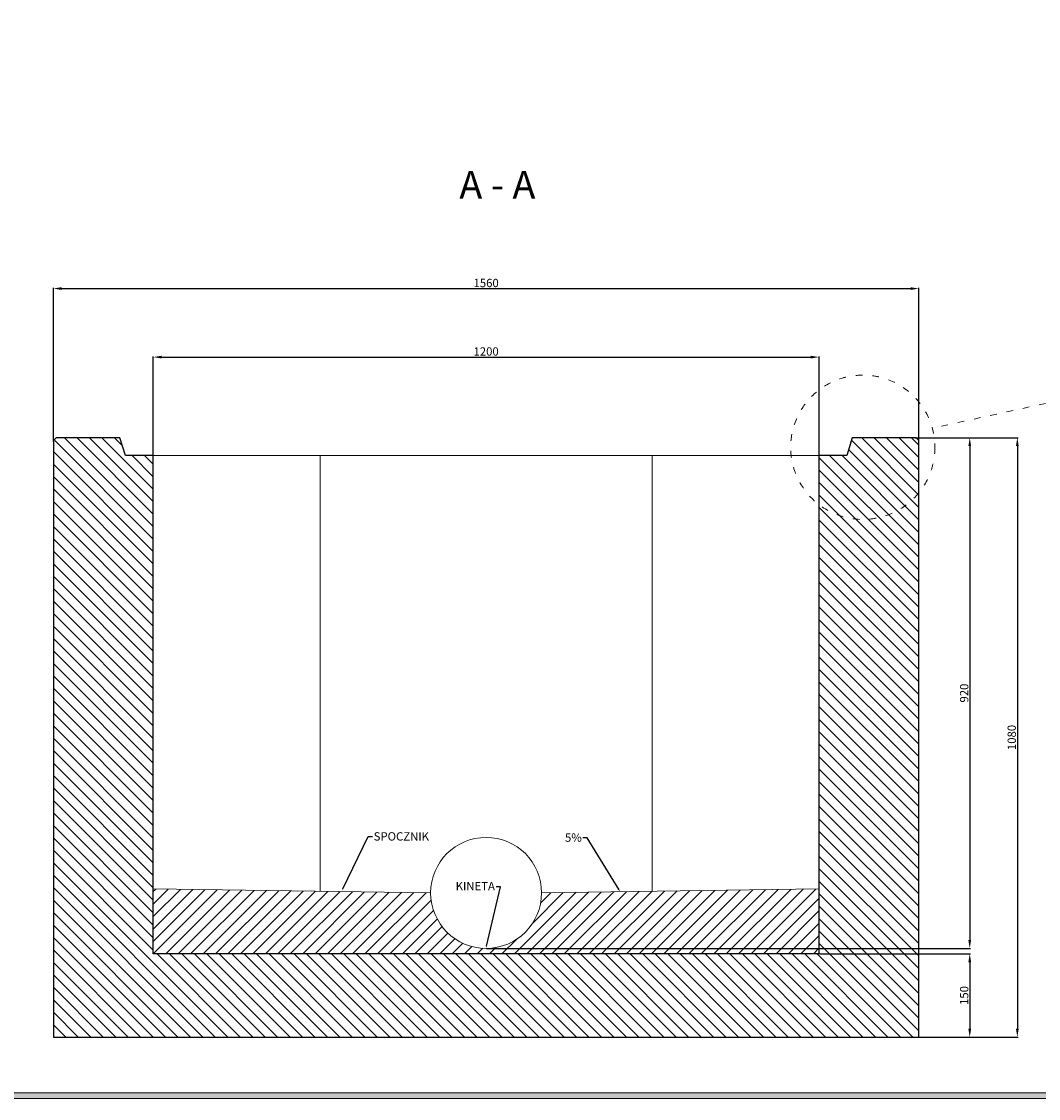
# Model space of a CAD drawing. Units: millimetres. Extents: x 3454 to 9198, y 2558 to 6974.
# Drawn here: x 5639 to 7472, y 2558 to 4498 of the extents above; entities that cross this region are included whole.
import ezdxf
from ezdxf import colors
from ezdxf.entities.mleader import LeaderData, LeaderLine
from ezdxf.math import Vec2, Vec3

# ---------------------------------------------------------------- set-up
doc = ezdxf.new("R2010")
doc.units = ezdxf.units.MM
doc.linetypes.add('ACAD_ISO03W100', pattern=[30, 12, -18])
doc.layers.get('0').update_dxf_attribs({"lineweight": 15})
for name, color, linetype, lineweight in [('KRESKOWANIE', 7, 'Continuous', 0), ('PRZEKRÓJ', 7, 'Continuous', 25), ('TXT', 1, 'Continuous', 0)]:
    doc.layers.add(name, color=color, linetype=linetype, lineweight=lineweight)
doc.styles.get("Standard").update_dxf_attribs({"font": 'txt.shx'})
doc.dimstyles.new('ISO-25', dxfattribs={"dimtxt": 15, "dimasz": 15, "dimexe": 1.25, "dimexo": 0.625, "dimtad": 1, "dimtxsty": 'Standard', "dimcen": 2.5, "dimadec": 0, "dimazin": 0, "dimtfac": 1, "dimtmove": 0, "dimatfit": 3, "dimfxl": 1, "dimarcsym": 0})

# ---------------------------------------------------------------- blocks, each defined once
blk = doc.blocks.new('*D1')
at = {"layer": 'Defpoints', "color": 0}
for p in [(7256.9, 4017.3), (5696.9, 3741.4), (7256.9, 3741.4)]:
    blk.add_point(p, dxfattribs=at)
at = {"layer": 'TXT', "color": 0, "lineweight": -2}
for p, q in [((5696.9, 3742), (5696.9, 4018.5)), ((5711.9, 4017.3), (7241.9, 4017.3)), ((7256.9, 3742), (7256.9, 4018.5))]:
    blk.add_line(p, q, dxfattribs=at)
at = {"layer": 'TXT', "color": 0}
for points in [[(5711.9, 4019.8), (5711.9, 4014.8), (5696.9, 4017.3)], [(7241.9, 4019.8), (7241.9, 4014.8), (7256.9, 4017.3)]]:
    blk.add_solid(points, dxfattribs=at)
at = {"layer": 'TXT', "color": 0, "insert": (6476.9, 4025.4), "char_height": 15, "attachment_point": 5}
blk.add_mtext('1560', dxfattribs=at)
blk = doc.blocks.new('*D2')
at = {"layer": 'Defpoints', "color": 0}
for p in [(7076.9, 3893.8), (5876.9, 3716.4), (7076.9, 3716.4)]:
    blk.add_point(p, dxfattribs=at)
at = {"layer": 'TXT', "color": 0, "lineweight": -2}
for p, q in [((5876.9, 3717), (5876.9, 3895.1)), ((5891.9, 3893.8), (7061.9, 3893.8)), ((7076.9, 3717), (7076.9, 3895.1))]:
    blk.add_line(p, q, dxfattribs=at)
at = {"layer": 'TXT', "color": 0}
for points in [[(5891.9, 3896.3), (5891.9, 3891.3), (5876.9, 3893.8)], [(7061.9, 3896.3), (7061.9, 3891.3), (7076.9, 3893.8)]]:
    blk.add_solid(points, dxfattribs=at)
at = {"layer": 'TXT', "color": 0, "insert": (6476.9, 3902), "char_height": 15, "attachment_point": 5}
blk.add_mtext('1200', dxfattribs=at)
blk = doc.blocks.new('*D3')
at = {"layer": 'Defpoints', "color": 0}
for p in [(7249.9, 3748.4), (6476.9, 2828.4), (7348.6, 2828.4)]:
    blk.add_point(p, dxfattribs=at)
at = {"layer": 'TXT', "color": 0, "lineweight": -2}
for p, q in [((7250.5, 3748.4), (7349.8, 3748.4)), ((7348.6, 3733.4), (7348.6, 2843.4)), ((6477.5, 2828.4), (7349.8, 2828.4))]:
    blk.add_line(p, q, dxfattribs=at)
at = {"layer": 'TXT', "color": 0}
for points in [[(7346.1, 3733.4), (7351.1, 3733.4), (7348.6, 3748.4)], [(7346.1, 2843.4), (7351.1, 2843.4), (7348.6, 2828.4)]]:
    blk.add_solid(points, dxfattribs=at)
at = {"layer": 'TXT', "color": 0, "insert": (7340.5, 3288.4), "char_height": 15, "attachment_point": 5, "rotation": 90}
blk.add_mtext('920', dxfattribs=at)
blk = doc.blocks.new('*D4')
at = {"layer": 'Defpoints', "color": 0}
for p in [(7076.9, 2818.4), (7256.9, 2668.4), (7348.6, 2668.4)]:
    blk.add_point(p, dxfattribs=at)
at = {"layer": 'TXT', "color": 0, "lineweight": -2}
for p, q in [((7077.5, 2818.4), (7349.8, 2818.4)), ((7348.6, 2803.4), (7348.6, 2683.4)), ((7257.5, 2668.4), (7349.8, 2668.4))]:
    blk.add_line(p, q, dxfattribs=at)
at = {"layer": 'TXT', "color": 0}
for points in [[(7346.1, 2803.4), (7351.1, 2803.4), (7348.6, 2818.4)], [(7346.1, 2683.4), (7351.1, 2683.4), (7348.6, 2668.4)]]:
    blk.add_solid(points, dxfattribs=at)
at = {"layer": 'TXT', "color": 0, "insert": (7340.5, 2743.4), "char_height": 15, "attachment_point": 5, "rotation": 90}
blk.add_mtext('150', dxfattribs=at)
blk = doc.blocks.new('*D5')
at = {"layer": 'Defpoints', "color": 0}
for p in [(7249.9, 3748.4), (7256.9, 2668.4), (7434.4, 2668.4)]:
    blk.add_point(p, dxfattribs=at)
at = {"layer": 'TXT', "color": 0, "lineweight": -2}
for p, q in [((7250.5, 3748.4), (7435.7, 3748.4)), ((7434.4, 3733.4), (7434.4, 2683.4)), ((7257.5, 2668.4), (7435.7, 2668.4))]:
    blk.add_line(p, q, dxfattribs=at)
at = {"layer": 'TXT', "color": 0}
for points in [[(7431.9, 3733.4), (7436.9, 3733.4), (7434.4, 3748.4)], [(7431.9, 2683.4), (7436.9, 2683.4), (7434.4, 2668.4)]]:
    blk.add_solid(points, dxfattribs=at)
at = {"layer": 'TXT', "color": 0, "insert": (7426.3, 3208.4), "char_height": 15, "attachment_point": 5, "rotation": 90}
blk.add_mtext('1080', dxfattribs=at)

msp = doc.modelspace()

# ---------------------------------------------------------------- hatches: boundary and pattern name
h = msp.add_hatch(color=256)
h.dxf.hatch_style = 1
h.paths.add_polyline_path([(9198.128, 6621.9), (3454.128, 6621.9), (3454.128, 2557.9), (9198.128, 2557.9)])
h.paths.add_polyline_path([(9188.128, 6611.9), (9188.128, 2567.9), (3464.128, 2567.9), (3464.128, 6611.9)], flags=16)
at = {"layer": 'KRESKOWANIE', "linetype": 'ACAD_ISO03W100'}
h = msp.add_hatch(dxfattribs=at)
h.set_pattern_fill('ANSI31', color=256, scale=5, angle=90, style=0)
h.set_pattern_definition([(135, (5696.869, 2668.352), (-11.22532, -11.22532), [])])
h.paths.add_polyline_path([(7256.869, 3741.352), (7249.869, 3748.352), (7136.869, 3748.352), (7126.869, 3716.352), (7076.869, 3716.352), (7076.869, 3628.018, 0.40607656), (7256.869, 3649.429)], flags=17)
h.paths.add_polyline_path([(7256.869, 3649.429, -0.40607656), (7076.869, 3628.018), (7076.869, 2818.352), (5876.869, 2818.352), (5876.869, 3716.352), (5826.869, 3716.352), (5816.869, 3748.352), (5703.869, 3748.352), (5696.869, 3741.352), (5696.869, 2668.352), (7256.869, 2668.352)])
at = {"layer": 'TXT', "linetype": 'ACAD_ISO03W100'}
h = msp.add_hatch(dxfattribs=at)
h.set_pattern_fill('ANSI31', color=256, scale=5, style=0)
h.set_pattern_definition([(45, (5876.869, 2818.352), (-11.22532, 11.22532), [])])
h.paths.add_polyline_path([(7076.869, 2935.352), (6576.869, 2928.352, -1), (6376.869, 2928.352), (5876.869, 2935.352), (5876.869, 2818.352), (7076.869, 2818.352)])

# ---------------------------------------------------------------- linework, layer by layer
for p, q in [((7076.869, 3716.352), (5876.869, 3716.352)), ((6177.536, 2931.143), (6177.536, 3716.352)), ((6776.202, 2931.143), (6776.202, 3716.352))]:
    msp.add_line(p, q)
for points in [[(3454.128, 6621.9), (9198.128, 6621.9), (9198.128, 2557.9), (3454.128, 2557.9)], [(3464.128, 6611.9), (9188.128, 6611.9), (9188.128, 2567.9), (3464.128, 2567.9)]]:
    msp.add_lwpolyline(points, close=True)
msp.add_circle((6476.869, 2928.352), 100)
at = {"layer": 'PRZEKRÓJ'}
msp.add_lwpolyline([(7076.869, 2818.352), (5876.869, 2818.352), (5876.869, 3716.352), (5826.869, 3716.352), (5816.869, 3748.352), (5701.869, 3748.352), (5696.869, 3743.352), (5696.869, 2668.352), (7256.869, 2668.352), (7256.869, 3743.352), (7251.869, 3748.352), (7136.869, 3748.352), (7126.869, 3716.352), (7076.869, 3716.352)], close=True, dxfattribs=at)
at = {"layer": 'TXT', "linetype": 'ACAD_ISO03W100'}
msp.add_line((7778.322, 3874.552), (7281.186, 3765.816), dxfattribs=at)
at = {"layer": 'TXT'}
msp.add_lwpolyline([(5876.869, 2935.352), (6376.869, 2928.352, 1), (6576.869, 2928.352), (7076.869, 2935.352)], format="xyb", dxfattribs=at)
at = {"layer": 'TXT', "linetype": 'ACAD_ISO03W100'}
msp.add_circle((7155.861, 3731.267), 130, dxfattribs=at)

# ---------------------------------------------------------------- texts
at = {"layer": 'TXT', "insert": (6428.562, 4229.228), "char_height": 50, "width": 829.05625, "attachment_point": 1}
msp.add_mtext('{\\fArial|b1|i0|c238|p34;A - A}', dxfattribs=at)

# ---------------------------------------------------------------- dimensions: what is measured, and where the dimension line sits
at = {"layer": 'TXT'}
for base, p1, p2, picture, middle in [((7256.869, 4017.269), (5696.869, 3741.352), (7256.869, 3741.352), '*D1', (6476.869, 4025.394)), ((7076.869, 3893.827), (5876.869, 3716.352), (7076.869, 3716.352), '*D2', (6476.869, 3901.952))]:
    dim = msp.add_linear_dim(base=base, p1=p1, p2=p2, dimstyle='ISO-25', dxfattribs=at)
    dim.commit()
    dim.dimension.update_dxf_attribs({"geometry": picture, "text_midpoint": middle})
for base, p1, p2, picture, middle in [((7348.577, 2828.352), (7249.869, 3748.352), (6476.869, 2828.352), '*D3', (7340.452, 3288.352)), ((7434.409, 2668.352), (7249.869, 3748.352), (7256.869, 2668.352), '*D5', (7426.284, 3208.352)), ((7348.577, 2668.352), (7076.869, 2818.352), (7256.869, 2668.352), '*D4', (7340.452, 2743.352))]:
    dim = msp.add_linear_dim(base=base, p1=p1, p2=p2, angle=90, dimstyle='ISO-25', dxfattribs=at)
    dim.commit()
    dim.dimension.update_dxf_attribs({"geometry": picture, "text_midpoint": middle})

# ---------------------------------------------------------------- leaders
ml = msp.add_multileader_mtext('Standard', dxfattribs=at)
ml.set_content('{\\fArial|b0|i0|c238|p34;SPOCZNIK}', color=256)
ml.set_leader_properties()
ml.build(insert=Vec2(0, 0))
ctx = ml.context
ctx.base_point, ctx.char_height, ctx.plane_origin = Vec3(6272.122, 3030), 15, Vec3(6226.869, 2937.102)
notes = []
notes.append((ctx, [(0, (1, 1, 0), (6264.122, 3030), (1, 0), 8, [(0, [(6216.725, 2932.089)], 0, [])])]))
ctx.mtext.insert, ctx.mtext.flow_direction = Vec3(6274.122, 3037.628), 5
ml = msp.add_multileader_mtext('Standard', dxfattribs=at)
ml.set_content('{\\fArial|b0|i0|c238|p34;5%}', color=256)
ml.set_leader_properties()
ml.build(insert=Vec2(0, 0))
ctx = ml.context
ctx.base_point, ctx.char_height, ctx.plane_origin = Vec3(6619.144, 3027.673), 15, Vec3(6151.306, 3134.012)
ctx.text_align_type = 2
notes.append((ctx, [(1, (1, 1, 0), (6659.271, 3027.673), (-1, 0), 8, [(0, [(6718.7, 2930.338)], 0, [])])]))
ctx.mtext.insert, ctx.mtext.alignment, ctx.mtext.flow_direction = Vec3(6649.271, 3035.449), 3, 5
ml = msp.add_multileader_mtext('Standard', dxfattribs=at)
ml.set_content('{\\fArial|b0|i0|c238|p34;KINETA}', color=256)
ml.set_leader_properties()
ml.build(insert=Vec2(0, 0))
ctx = ml.context
ctx.base_point, ctx.char_height, ctx.plane_origin = Vec3(6416.555, 2938.977), 15, Vec3(6491.147, 2615.154)
ctx.text_align_type = 2
notes.append((ctx, [(1, (1, 1, 0), (6502.737, 2938.977), (-1, 0), 8, [(0, [(6476.869, 2828.352)], 0, [])])]))
ctx.mtext.insert, ctx.mtext.alignment, ctx.mtext.flow_direction = Vec3(6492.737, 2947.977), 3, 5
for ctx, leaders in notes:
    for number, flags, end, landing, length, lines in leaders:
        leader = LeaderData()
        leader.index, (leader.has_last_leader_line, leader.has_dogleg_vector, leader.attachment_direction) = number, flags
        leader.last_leader_point, leader.dogleg_vector, leader.dogleg_length = Vec3(end), Vec3(landing), length
        for number, points, colour, breaks in lines:
            line = LeaderLine()
            line.index, line.vertices, line.color, line.breaks = number, Vec3.list(points), colors.encode_raw_color(colour), breaks
            leader.lines.append(line)
        ctx.leaders.append(leader)

doc.saveas('drawing.dxf')
